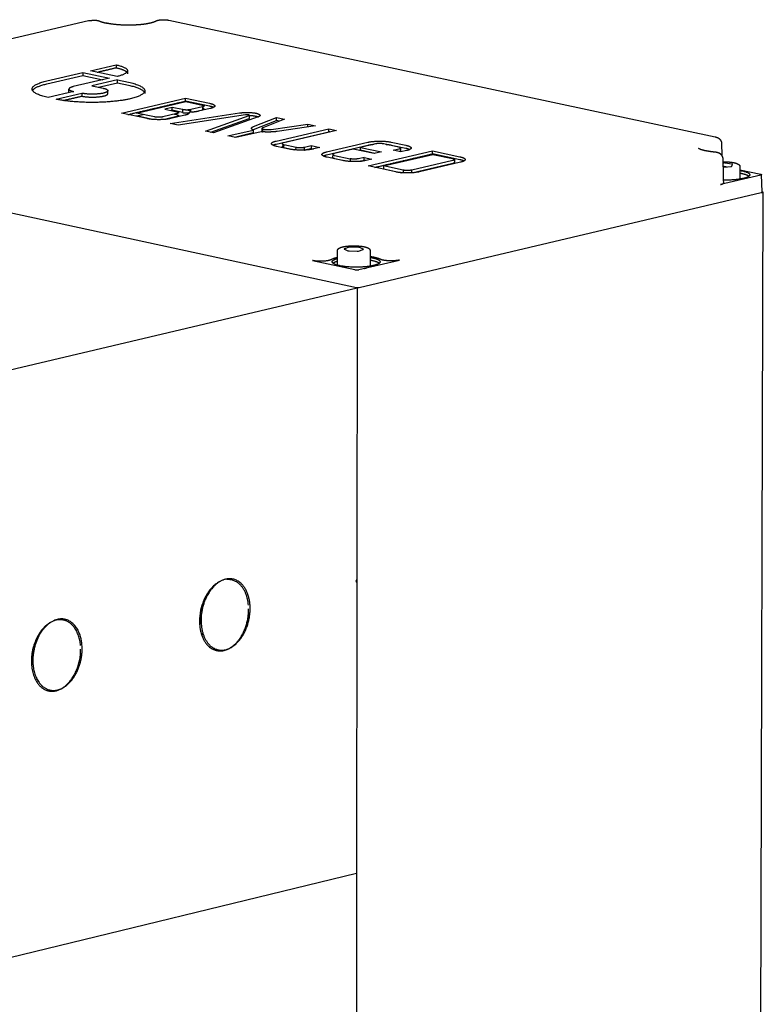
# Model space of a CAD drawing. Units: millimetres. Extents: x -13316 to 24194, y -95046 to -75753.
# Drawn here: x -4890 to -4743, y -81950 to -81754 of the extents above; entities that cross this region are included whole.
import ezdxf

# ---------------------------------------------------------------- set-up
doc = ezdxf.new("R2010")
doc.units = ezdxf.units.MM
doc.layers.add('1', color=18, linetype='Continuous')

msp = doc.modelspace()

# ---------------------------------------------------------------- linework, layer by layer
at = {"layer": '1', "color": 0, "lineweight": -3}
for p, q in [((-4940.09, -81769.27), (-4876.5, -81754.55)), ((-4860.61, -81754.46), (-4752.3, -81777.59)), ((-4884.81, -81766.52), (-4877.63, -81764.85)), ((-4877.63, -81764.85), (-4877.63, -81765.42)), ((-4877.63, -81764.85), (-4872.37, -81765.97)), ((-4876.1, -81764.49), (-4871.05, -81763.32)), ((-4870.84, -81765.62), (-4876.1, -81764.49)), ((-4871.05, -81763.32), (-4871.05, -81763.89)), ((-4884.81, -81767.09), (-4877.63, -81765.42)), ((-4872.37, -81765.97), (-4879.54, -81767.64)), ((-4877.63, -81765.42), (-4873.66, -81766.27)), ((-4870.77, -81766.31), (-4875.83, -81767.49)), ((-4874.53, -81767.77), (-4870.77, -81766.89)), ((-4870.77, -81766.31), (-4868.57, -81766.78)), ((-4870.77, -81766.89), (-4870.77, -81766.31)), ((-4870.77, -81766.89), (-4868.56, -81767.36)), ((-4879.46, -81768.61), (-4884.52, -81769.79)), ((-4882.92, -81770.13), (-4877.86, -81768.95)), ((-4880.4, -81768.7), (-4880.4, -81768.12)), ((-4877.86, -81768.95), (-4877.86, -81769.53)), ((-4875.83, -81767.49), (-4873.62, -81767.96)), ((-4872.68, -81769.03), (-4872.68, -81768.45)), ((-4870, -81772.9), (-4857.27, -81769.93)), ((-4867, -81772.88), (-4857.21, -81770.6)), ((-4857.27, -81769.93), (-4852.51, -81770.95)), ((-4857.27, -81770.51), (-4857.27, -81769.93)), ((-4852.51, -81771.53), (-4857.27, -81770.51)), ((-4857.21, -81770.6), (-4853.97, -81771.29)), ((-4864.89, -81773.99), (-4870, -81772.9)), ((-4863.42, -81773.65), (-4867, -81772.88)), ((-4858.98, -81772.99), (-4861.76, -81773.64)), ((-4859.95, -81771.76), (-4861.42, -81772.11)), ((-4861.42, -81772.11), (-4859.02, -81772.62)), ((-4860.33, -81774.97), (-4846.57, -81772.86)), ((-4859.95, -81772.34), (-4860.12, -81772.38)), ((-4857.89, -81772.2), (-4859.95, -81771.76)), ((-4859.95, -81772.34), (-4859.95, -81771.76)), ((-4857.89, -81772.78), (-4859.95, -81772.34)), ((-4857.89, -81772.2), (-4857.89, -81772.78)), ((-4853.94, -81771.66), (-4856.22, -81772.2)), ((-4855.92, -81772.71), (-4853.94, -81772.24)), ((-4852.41, -81771.99), (-4854.69, -81772.52)), ((-4867, -81773.46), (-4865.7, -81773.16)), ((-4863.81, -81774.15), (-4867, -81773.46)), ((-4858.98, -81773.57), (-4861.46, -81774.15)), ((-4857.45, -81773.32), (-4860.22, -81773.97)), ((-4859.46, -81773.11), (-4859.02, -81773.2)), ((-4845.37, -81773.25), (-4858.76, -81775.31)), ((-4853.31, -81776.48), (-4844.7, -81773.39)), ((-4852.29, -81776.69), (-4844.7, -81773.97)), ((-4842.9, -81773.64), (-4851.74, -81776.81)), ((-4844.63, -81773.92), (-4844.63, -81773.34)), ((-4843.78, -81775.54), (-4839.26, -81773.78)), ((-4843.78, -81776.12), (-4839.26, -81774.36)), ((-4837.68, -81774.12), (-4841.94, -81775.78)), ((-4839.26, -81773.78), (-4837.68, -81774.12)), ((-4839.26, -81774.36), (-4839.26, -81773.78)), ((-4838.64, -81774.49), (-4839.26, -81774.36)), ((-4858.76, -81775.31), (-4860.33, -81774.97)), ((-4851.74, -81776.81), (-4853.31, -81776.48)), ((-4848.87, -81777.43), (-4843.85, -81776.25)), ((-4843.85, -81776.83), (-4847.57, -81777.7)), ((-4842.31, -81776.58), (-4847.33, -81777.76)), ((-4843.85, -81776.25), (-4843.85, -81776.83)), ((-4840.29, -81776.13), (-4833.07, -81775.11)), ((-4839.34, -81778.44), (-4828.9, -81776)), ((-4839.34, -81779.02), (-4828.9, -81776.58)), ((-4831.49, -81775.44), (-4839.14, -81776.53)), ((-4827.36, -81776.33), (-4837.81, -81778.77)), ((-4833.07, -81775.11), (-4831.49, -81775.44)), ((-4833.07, -81775.67), (-4833.07, -81775.11)), ((-4828.9, -81776), (-4827.36, -81776.33)), ((-4828.9, -81776.58), (-4828.9, -81776)), ((-4828.66, -81776.63), (-4828.9, -81776.58)), ((-4847.33, -81777.76), (-4848.87, -81777.43)), ((-4829.33, -81780.59), (-4821.17, -81778.68)), ((-4816.49, -81778.65), (-4813.59, -81779.27)), ((-4949.26, -81780.29), (-4823.37, -81807.5)), ((-4836.75, -81780.02), (-4839.24, -81779.49)), ((-4837.77, -81779.34), (-4837.81, -81779.35)), ((-4837.77, -81779.15), (-4835.38, -81779.66)), ((-4837.77, -81779.73), (-4837.77, -81779.15)), ((-4837.77, -81779.73), (-4835.64, -81780.18)), ((-4835.39, -81780.2), (-4835.38, -81779.66)), ((-4833.71, -81779.65), (-4832.41, -81779.34)), ((-4832.41, -81779.34), (-4830.69, -81779.71)), ((-4832.41, -81779.34), (-4832.41, -81779.92)), ((-4832.41, -81779.92), (-4831.99, -81780.01)), ((-4830.69, -81779.71), (-4831.93, -81780)), ((-4829.33, -81781.17), (-4821.17, -81779.26)), ((-4824.03, -81780.04), (-4827.79, -81780.92)), ((-4819.91, -81780.92), (-4824.03, -81780.04)), ((-4819.63, -81779), (-4822.57, -81779.69)), ((-4822.57, -81779.69), (-4818.45, -81780.57)), ((-4822.57, -81780.27), (-4822.57, -81779.69)), ((-4819.74, -81780.88), (-4822.57, -81780.27)), ((-4821.07, -81783.38), (-4808.35, -81780.39)), ((-4818.45, -81780.57), (-4819.91, -81780.92)), ((-4815.05, -81779.62), (-4817.96, -81779)), ((-4816.49, -81779.23), (-4813.59, -81779.85)), ((-4816.15, -81780.26), (-4815.01, -81779.99)), ((-4814.62, -81780.59), (-4816.15, -81780.26)), ((-4814.69, -81779.81), (-4814.69, -81780.39)), ((-4813.47, -81780.32), (-4814.62, -81780.59)), ((-4808.35, -81780.39), (-4802.87, -81781.57)), ((-4808.35, -81780.98), (-4808.35, -81780.39)), ((-4751.01, -81778.92), (-4750.98, -81781.25)), ((-4826.14, -81782.3), (-4829.22, -81781.64)), ((-4828.11, -81781.1), (-4828.12, -81781.68)), ((-4827.75, -81781.29), (-4824.67, -81781.95)), ((-4827.75, -81781.87), (-4825.05, -81782.45)), ((-4824.67, -81781.95), (-4824.67, -81782.48)), ((-4821.86, -81781.67), (-4823, -81781.94)), ((-4821.86, -81781.67), (-4820.32, -81782)), ((-4821.86, -81782.26), (-4821.86, -81781.67)), ((-4821.62, -81782.31), (-4821.86, -81782.26)), ((-4820.32, -81782), (-4821.46, -81782.27)), ((-4818.06, -81783.37), (-4808.27, -81781.07)), ((-4804.29, -81782.29), (-4812.45, -81784.2)), ((-4802.75, -81782.62), (-4810.91, -81784.53)), ((-4802.87, -81782.15), (-4808.35, -81780.98)), ((-4808.27, -81781.07), (-4804.34, -81781.91)), ((-4803.97, -81782.1), (-4803.97, -81782.68)), ((-4815.59, -81784.56), (-4821.07, -81783.38)), ((-4818.06, -81783.37), (-4818.06, -81783.95)), ((-4814.12, -81784.21), (-4818.06, -81783.37)), ((-4818.06, -81783.95), (-4814.5, -81784.71)), ((-4804.3, -81782.87), (-4812.17, -81784.72)), ((-4750.61, -81782.79), (-4750.68, -81782.79)), ((-4750.56, -81783.62), (-4749.13, -81783.46)), ((-4748.99, -81782.99), (-4750.32, -81782.79)), ((-4748.97, -81783.41), (-4748.86, -81783.05)), ((-4747.39, -81783.54), (-4747.39, -81785.99)), ((-4747.39, -81784.11), (-4743.26, -81784.99)), ((-4743.24, -81785.18), (-4751.23, -81787.06)), ((-4742.98, -81788.58), (-4743.08, -81785.09)), ((-4822.88, -81807.46), (-4743.14, -81788.67)), ((-4827.15, -81803.05), (-4827.14, -81800.16)), ((-4825.78, -81799.87), (-4825.11, -81800.19)), ((-4824.84, -81799.5), (-4825.76, -81799.8)), ((-4824.87, -81800.23), (-4823.27, -81800.26)), ((-4822.98, -81799.51), (-4824.57, -81799.48)), ((-4823.01, -81800.24), (-4822.09, -81799.94)), ((-4822.06, -81799.88), (-4822.74, -81799.55)), ((-4820.7, -81800.16), (-4820.7, -81803.14)), ((-4832.14, -81802.13), (-4823.73, -81803.94)), ((-4822.9, -81803.94), (-4814.84, -81802.04)), ((-4823.29, -81807.64), (-4823.32, -81865.36)), ((-4823.31, -81807.55), (-4823.29, -81807.56)), ((-4823.29, -81807.56), (-4823.29, -81807.64)), ((-4823.32, -81866.1), (-4823.36, -81923.63)), ((-4823.32, -81865.36), (-4823.32, -81866.1)), ((-4853.7, -81869.88), (-4852.98, -81868.55)), ((-4854.18, -81874.23), (-4854.3, -81872.72)), ((-4887.04, -81877.88), (-4886.35, -81876.58)), ((-4887.53, -81882.15), (-4887.64, -81880.66)), ((-4823.42, -81923.73), (-5533.7, -82096.41))]:
    msp.add_line(p, q, dxfattribs=at)
at = {"layer": '1', "color": 0}
for p, q in [((-4759.42, -87616.8), (-4742.74, -81788.57)), ((-4742.74, -81788.57), (-4742.98, -81788.52)), ((-5535.89, -81975.7), (-4823.29, -81807.56)), ((-4823.29, -81807.56), (-4822.88, -81807.46))]:
    msp.add_line(p, q, dxfattribs=at)
at = {"layer": '1', "color": 0, "lineweight": -3}
for points, weights, degree in [([(-4876.5, -81754.55), (-4876.37, -81754.52), (-4876.24, -81754.55)], [12873.4339777, 12717.6897053, 12873.2209799], 2), ([(-4874.36, -81754.62), (-4873.86, -81754.85), (-4873.02, -81755.03)], [12872.980757, 12660.727465, 12871.5131106], 2), ([(-4873.02, -81755.03), (-4872.9, -81755), (-4872.78, -81755.03)], [12871.5131106, 12726.6733679, 12871.7262056], 2), ([(-4874.8, -81764.77), (-4872.93, -81764.33), (-4871.05, -81763.89)], [12839.4100236, 12840.948338, 12842.4866524], 2), ([(-4871.05, -81763.32), (-4868.81, -81763.79), (-4868.81, -81764.49)], [12842.2808938, 11812.1315126, 12838.1522417], 2), ([(-4871.05, -81763.89), (-4869.34, -81764.26), (-4868.92, -81764.78)], [12842.4866524, 12043.4314884, 12481.4775034], 2), ([(-4868.81, -81764.49), (-4868.81, -81765.14), (-4870.84, -81765.62)], [12838.1522417, 11908.4107973, 12834.1843355], 2), ([(-4868.81, -81764.49), (-4868.81, -81764.78), (-4868.81, -81765.07)], [12731.2200841, 12731.3221065, 12731.4241289], 2), ([(-4887.7, -81768.12), (-4887.7, -81767.19), (-4884.81, -81766.52)], [12825.377442, 11898.751967, 12831.0194902], 2), ([(-4887.62, -81768.41), (-4887.19, -81767.65), (-4884.81, -81767.09)], [12568.9835824, 12053.8370946, 12831.2252488], 2), ([(-4868.57, -81766.78), (-4865.38, -81767.47), (-4865.38, -81768.45)], [12830.0755143, 11800.7154663, 12824.2157894], 2), ([(-4884.52, -81769.79), (-4887.7, -81769.11), (-4887.7, -81768.12)], [12819.5277605, 11798.1489481, 12825.377442], 2), ([(-4879.54, -81767.64), (-4880.4, -81767.84), (-4880.4, -81768.12)], [12827.0605559, 11899.7640557, 12825.3947794], 2), ([(-4880.4, -81768.12), (-4880.4, -81768.41), (-4879.46, -81768.61)], [12825.3947794, 11801.2941463, 12823.665225], 2), ([(-4880.35, -81768.82), (-4880.4, -81768.76), (-4880.4, -81768.7)], [12470.0080398, 12596.6745191, 12825.600538], 2), ([(-4873.53, -81768.93), (-4875.65, -81769.42), (-4877.86, -81768.95)], [12822.5436762, 9068.29527427, 12822.4679184], 2), ([(-4873.62, -81767.96), (-4872.68, -81768.16), (-4872.68, -81768.45)], [12825.9380499, 11800.1734382, 12824.2082622], 2), ([(-4872.68, -81768.45), (-4872.68, -81768.73), (-4873.53, -81768.93)], [12824.2082622, 11896.1551252, 12822.5436762], 2), ([(-4873.53, -81769.51), (-4872.68, -81769.31), (-4872.68, -81769.03)], [12822.7494348, 11896.3460076, 12824.4140208], 2), ([(-4868.56, -81767.36), (-4865.92, -81767.93), (-4865.46, -81768.74)], [12830.281273, 11963.661123, 12552.0826396], 2), ([(-4865.38, -81768.45), (-4865.38, -81769.38), (-4868.27, -81770.06)], [12824.2157894, 11895.2025972, 12818.5858024], 2), ([(-4865.38, -81768.45), (-4865.38, -81768.74), (-4865.38, -81769.03)], [10947.3277241, 10947.4155465, 10947.5033689], 2), ([(-4868.27, -81770.06), (-4875.45, -81771.73), (-4882.92, -81770.13)], [12818.5858024, 9061.71350726, 12818.3304539], 2), ([(-4881.52, -81770.38), (-4879.69, -81769.96), (-4877.86, -81769.53)], [12819.6840306, 12821.1788538, 12822.673677], 2), ([(-4877.86, -81769.53), (-4875.65, -81770), (-4873.53, -81769.51)], [12822.673677, 9068.44080942, 12822.7494348], 2), ([(-4868.71, -81773.18), (-4862.99, -81771.84), (-4857.27, -81770.51)], [12809.8885703, 12814.5645058, 12819.2404413], 2), ([(-4852.51, -81770.95), (-4851.49, -81771.17), (-4851.49, -81771.48)], [12815.4587269, 11785.4451543, 12813.5911574], 2), ([(-4859.02, -81772.62), (-4858.17, -81772.8), (-4858.98, -81772.99)], [12809.5977045, 9057.3018645, 12808.291808], 2), ([(-4856.22, -81772.2), (-4857.04, -81772.39), (-4857.89, -81772.2)], [12811.0830987, 9058.33184737, 12811.0543293], 2), ([(-4857.89, -81772.78), (-4857.28, -81772.91), (-4856.53, -81772.83)], [12811.2600879, 9884.06540225, 11523.349592], 2), ([(-4856.55, -81772.74), (-4856.41, -81773.08), (-4857.45, -81773.32)], [12809.169091, 11653.1911983, 12807.1423936], 2), ([(-4856.22, -81772.45), (-4856.62, -81772.36), (-4857.03, -81772.28)], [12873.1330949, 12873.4370369, 12873.7409789], 2), ([(-4854.69, -81772.52), (-4855.45, -81772.7), (-4856.55, -81772.74)], [12809.9336844, 12146.7940391, 12809.169091], 2), ([(-4856.22, -81772.73), (-4856.22, -81772.46), (-4856.22, -81772.2)], [12811.2715332, 12811.1773159, 12811.0830987], 2), ([(-4853.97, -81771.29), (-4853.12, -81771.47), (-4853.94, -81771.66)], [12814.2575276, 9060.59685247, 12812.9516311], 2), ([(-4853.94, -81771.66), (-4853.94, -81771.95), (-4853.94, -81772.24)], [12812.9516311, 12813.0545104, 12813.1573897], 2), ([(-4853.94, -81772.24), (-4853.16, -81772.06), (-4853.94, -81771.88)], [12813.1573897, 9175.32987607, 12592.2080002], 2), ([(-4851.75, -81771.77), (-4852.02, -81771.63), (-4852.51, -81771.53)], [12300.1827196, 12300.7379766, 12815.6644856], 2), ([(-4851.49, -81771.48), (-4851.49, -81771.78), (-4852.41, -81771.99)], [12813.5911574, 11889.6480215, 12811.8022167], 2), ([(-4860.22, -81773.97), (-4862.51, -81774.5), (-4864.89, -81773.99)], [12804.8734615, 9053.09160249, 12804.792907], 2), ([(-4861.76, -81773.64), (-4862.57, -81773.83), (-4863.42, -81773.65)], [12806.0228759, 9054.75374136, 12805.9941064], 2), ([(-4859.02, -81773.2), (-4858.17, -81773.38), (-4858.98, -81773.57)], [12809.8034631, 9057.44735943, 12808.4975666], 2), ([(-4844.7, -81773.39), (-4844.63, -81773.37), (-4844.63, -81773.34)], [12806.8977658, 12311.8932214, 12807.0933571], 2), ([(-4844.7, -81773.97), (-4844.63, -81773.95), (-4844.63, -81773.92)], [12807.1035245, 12312.0910295, 12807.2991157], 2), ([(-4842.51, -81773.34), (-4842.51, -81773.5), (-4842.9, -81773.64)], [12807.0927904, 12311.8579439, 12806.0174699], 2), ([(-4844.22, -81775.91), (-4844.22, -81775.71), (-4843.78, -81775.54)], [12798.0823274, 12364.8907317, 12799.3726892], 2), ([(-4843.85, -81776.25), (-4844.22, -81776.09), (-4844.22, -81775.91)], [12796.8873716, 12430.3987075, 12798.0823274], 2), ([(-4843.96, -81776.2), (-4843.88, -81776.16), (-4843.78, -81776.12)], [12645.911002, 12699.9201361, 12799.5784478], 2), ([(-4839.14, -81776.53), (-4840.67, -81776.75), (-4842.31, -81776.58)], [12795.89996, 11221.3668877, 12795.7379572], 2), ([(-4841.94, -81775.78), (-4842.1, -81775.84), (-4842.1, -81775.91)], [12798.5429867, 12364.374958, 12798.0822431], 2), ([(-4842.1, -81776.49), (-4842.1, -81776.2), (-4842.1, -81775.91)], [10925.3787352, 10925.2909113, 10925.2030874], 2), ([(-4841.94, -81776.36), (-4842.1, -81776.42), (-4842.1, -81776.49)], [12798.7487453, 12364.5737369, 12798.2880018], 2), ([(-4842.1, -81776.49), (-4842.1, -81776.55), (-4841.97, -81776.61)], [12798.2880018, 11999.1027211, 11915.3805661], 2), ([(-4840.26, -81778.95), (-4840.26, -81778.66), (-4839.34, -81778.44)], [12787.4477772, 11871.0619179, 12789.2346951], 2), ([(-4837.81, -81778.77), (-4838.62, -81778.96), (-4837.77, -81779.15)], [12788.0852808, 9053.26696978, 12786.7793842], 2), ([(-4821.17, -81778.68), (-4818.89, -81778.14), (-4816.49, -81778.65)], [12788.4208675, 9051.4941753, 12788.501422], 2), ([(-4839.24, -81779.49), (-4840.26, -81779.27), (-4840.26, -81778.95)], [12785.5781849, 11759.5248015, 12787.4477772], 2), ([(-4839.99, -81779.24), (-4839.76, -81779.12), (-4839.34, -81779.02)], [12331.3629558, 12355.8322435, 12789.4404537], 2), ([(-4837.81, -81779.35), (-4838.62, -81779.54), (-4837.77, -81779.73)], [12788.2910394, 9053.41279491, 12786.9851428], 2), ([(-4837.81, -81779.14), (-4837.81, -81779.24), (-4837.81, -81779.35)], [12788.2148082, 12788.2529238, 12788.2910394], 2), ([(-4831.93, -81780), (-4834.28, -81780.55), (-4836.75, -81780.02)], [12783.798746, 9045.5433996, 12783.7157904], 2), ([(-4835.38, -81779.66), (-4834.53, -81779.84), (-4833.71, -81779.65)], [12784.9976671, 9051.10257826, 12785.0264365], 2), ([(-4833.71, -81780.22), (-4833.71, -81779.93), (-4833.71, -81779.65)], [12785.2291325, 12785.1277845, 12785.0264365], 2), ([(-4833.67, -81780.22), (-4833.04, -81780.07), (-4832.41, -81779.92)], [12785.2699837, 12785.7849558, 12786.2999279], 2), ([(-4830.24, -81781.1), (-4830.24, -81780.8), (-4829.33, -81780.59)], [12779.9623661, 11865.7154761, 12781.7475377], 2), ([(-4821.17, -81779.26), (-4820.64, -81779.13), (-4819.92, -81779.07)], [12788.6266261, 11671.9617955, 11222.6548319], 2), ([(-4817.96, -81779), (-4818.82, -81778.81), (-4819.63, -81779)], [12787.3002226, 9053.63472736, 12787.2714532], 2), ([(-4817.58, -81779.08), (-4816.97, -81779.13), (-4816.49, -81779.23)], [11355.5613275, 11822.141846, 12788.7071806], 2), ([(-4814.69, -81779.81), (-4814.69, -81779.7), (-4815.05, -81779.62)], [12784.45979, 11754.888284, 12785.1291066], 2), ([(-4815.01, -81779.99), (-4814.69, -81779.92), (-4814.69, -81779.81)], [12783.8232101, 11872.0713734, 12784.45979], 2), ([(-4814.69, -81780.39), (-4814.69, -81780.47), (-4814.88, -81780.53)], [12784.6655487, 12101.4186848, 12441.1043958], 2), ([(-4813.59, -81779.27), (-4812.56, -81779.49), (-4812.56, -81779.81)], [12786.330306, 11754.1207647, 12784.4558852], 2), ([(-4813.59, -81779.85), (-4813.09, -81779.96), (-4812.83, -81780.1)], [12786.5360646, 12267.5344869, 12269.9652954], 2), ([(-4812.56, -81779.81), (-4812.56, -81780.11), (-4813.47, -81780.32)], [12784.4558852, 11870.7915157, 12782.6737958], 2), ([(-4752.47, -81780.62), (-4753.15, -81780.55), (-4753.77, -81780.46), (-4754.28, -81780.35)], [12781.7726033, 12782.0091259, 12782.346927, 12782.771491], 3), ([(-4829.22, -81781.64), (-4830.24, -81781.42), (-4830.24, -81781.1)], [12778.0910275, 11750.9462987, 12779.9623661], 2), ([(-4829.98, -81781.39), (-4829.74, -81781.27), (-4829.33, -81781.17)], [12324.9328296, 12349.2635007, 12781.9532964], 2), ([(-4827.79, -81780.92), (-4828.11, -81780.99), (-4828.11, -81781.1)], [12780.5981234, 11866.4349391, 12779.9607071], 2), ([(-4828.11, -81781.1), (-4828.11, -81781.21), (-4827.75, -81781.29)], [12779.9607071, 11752.2958057, 12779.2922269], 2), ([(-4828.12, -81781.68), (-4828.12, -81781.79), (-4827.75, -81781.87)], [12780.1664657, 11752.485022, 12779.4979855], 2), ([(-4821.46, -81782.27), (-4823.75, -81782.81), (-4826.14, -81782.3)], [12775.8727532, 9039.97361839, 12775.7921988], 2), ([(-4823, -81781.94), (-4823.82, -81782.13), (-4824.67, -81781.95)], [12777.0221676, 9045.43566561, 12776.9933982], 2), ([(-4822.71, -81782.46), (-4822.28, -81782.36), (-4821.86, -81782.26)], [12777.4640194, 12777.8131059, 12778.1621924], 2), ([(-4819.78, -81783.66), (-4814.06, -81782.32), (-4808.35, -81780.98)], [12773.2730901, 12777.9489766, 12782.624863], 2), ([(-4804.34, -81781.91), (-4803.97, -81781.99), (-4803.97, -81782.1)], [12777.1310984, 11742.6019031, 12776.4611529], 2), ([(-4803.97, -81782.68), (-4803.97, -81782.79), (-4804.3, -81782.87)], [12776.6669116, 11863.6092263, 12776.0309605], 2), ([(-4803.97, -81782.1), (-4803.97, -81782.21), (-4804.29, -81782.29)], [12776.4611529, 11863.4181662, 12775.8252019], 2), ([(-4802.87, -81781.57), (-4801.84, -81781.79), (-4801.84, -81782.1)], [12778.3322978, 11742.8917153, 12776.4560797], 2), ([(-4802.1, -81782.4), (-4802.37, -81782.25), (-4802.87, -81782.15)], [12260.3605119, 12257.0762009, 12778.5380564], 2), ([(-4801.84, -81782.1), (-4801.84, -81782.4), (-4802.75, -81782.62)], [12776.4560797, 11863.1364035, 12774.6757875], 2), ([(-4750.59, -81786.7), (-4750.63, -81785.14), (-4750.66, -81783.57), (-4750.7, -81782.01)], [12782.7402086, 12782.2003339, 12781.6612014, 12781.1228055], 3), ([(-4810.91, -81784.53), (-4813.19, -81785.07), (-4815.59, -81784.56)], [12768.0024577, 9027.01986156, 12767.9219033], 2), ([(-4812.45, -81784.2), (-4813.27, -81784.39), (-4814.12, -81784.21)], [12769.1518721, 9028.68200838, 12769.1231026], 2), ([(-4814.12, -81784.21), (-4814.12, -81784.47), (-4814.12, -81784.74)], [12769.1231026, 12769.2165459, 12769.3099892], 2), ([(-4812.45, -81784.74), (-4812.45, -81784.47), (-4812.45, -81784.2)], [12769.341137, 12769.2465045, 12769.1518721], 2), ([(-4750.67, -81783.41), (-4750.33, -81783.48), (-4749.99, -81783.55)], [12794.2059338, 12793.9545384, 12793.703143], 2), ([(-4750.66, -81783.62), (-4750.61, -81783.62), (-4750.56, -81783.62)], [11994.5038303, 12165.7137733, 12785.6834686], 2), ([(-4750.32, -81782.79), (-4750.46, -81782.77), (-4750.61, -81782.79)], [12788.5651351, 11075.2860492, 12788.5811689], 2), ([(-4749.13, -81783.46), (-4748.98, -81783.44), (-4748.97, -81783.41)], [12786.2294673, 11073.2494159, 12786.4182856], 2), ([(-4748.86, -81783.05), (-4748.85, -81783.01), (-4748.99, -81782.99)], [12787.6622836, 11074.5540355, 12787.8671357], 2), ([(-4747.38, -81783.5), (-4747.38, -81783.52), (-4747.39, -81783.54)], [12468.5057795, 12620.3561207, 12787.058826], 2), ([(-4746.7, -81785.86), (-4748.29, -81786.23), (-4750.6, -81786.18)], [12785.6792119, 11107.9266998, 11983.2570706], 2), ([(-4743.26, -81784.99), (-4743.15, -81785.02), (-4743.08, -81785.05), (-4743.08, -81785.09)], [12788.6814154, 12139.9865921, 12139.8801566, 12788.362109], 3), ([(-4743.08, -81785.09), (-4743.08, -81785.12), (-4743.13, -81785.15), (-4743.24, -81785.18)], [12736.5319887, 12140.1281216, 12157.2965369, 12788.0372346], 3), ([(-4743.08, -81785.09), (-4743.08, -81785.09), (-4743.08, -81785.09), (-4743.08, -81785.09)], [12788.362109, 12770.5990991, 12753.3223923, 12736.5319887], 3), ([(-4743.14, -81788.67), (-4742.94, -81788.62), (-4742.74, -81788.57)], [12789.2566781, 12789.4210835, 12789.5854888], 2), ([(-4743.14, -81788.67), (-4743.03, -81788.64), (-4742.98, -81788.61), (-4742.98, -81788.58)], [12789.2566781, 12158.4558263, 12141.2857639, 12737.7464909], 3), ([(-4825.76, -81799.8), (-4825.86, -81799.83), (-4825.78, -81799.87)], [12727.2895027, 11022.0629255, 12727.0625863], 2), ([(-4825.11, -81800.19), (-4825.04, -81800.23), (-4824.87, -81800.23)], [12725.9305997, 11020.8757759, 12725.7992926], 2), ([(-4824.57, -81799.48), (-4824.74, -81799.47), (-4824.84, -81799.5)], [12728.4042932, 11023.1317726, 12728.3086839], 2), ([(-4823.27, -81800.26), (-4823.11, -81800.27), (-4823.01, -81800.24)], [12725.6864872, 11020.7574734, 12725.7820964], 2), ([(-4822.74, -81799.55), (-4822.81, -81799.51), (-4822.98, -81799.51)], [12728.1601806, 11023.0134701, 12728.2914878], 2), ([(-4822.09, -81799.94), (-4821.99, -81799.91), (-4822.06, -81799.88)], [12726.8012776, 11021.8263205, 12727.028194], 2), ([(-4828.35, -81801.94), (-4829.03, -81802.33), (-4830.82, -81802.41), (-4832.14, -81802.13)], [12729.8773648, 8988.82259182, 8988.60982093, 12729.2388303], 3), ([(-4827.14, -81801.53), (-4827.94, -81801.71), (-4828.35, -81801.94)], [12002.4418324, 12094.9823943, 12729.8773648], 2), ([(-4828.2, -81802.38), (-4828.2, -81802), (-4827.14, -81801.71)], [12728.3572505, 11916.0793192, 12549.1234442], 2), ([(-4819.81, -81801.53), (-4820.22, -81801.44), (-4820.7, -81801.37)], [12731.3130294, 12400.6422327, 12216.958747], 2), ([(-4820.7, -81801.51), (-4818.71, -81801.83), (-4818.71, -81802.39)], [12017.6371973, 10993.4370005, 12728.3460532], 2), ([(-4818.89, -81802.68), (-4819.35, -81802.31), (-4820.7, -81802.1)], [11937.0919869, 11300.0801889, 12018.1353825], 2), ([(-4818.66, -81801.89), (-4819.08, -81801.68), (-4819.81, -81801.53)], [12730.0478928, 12501.3269134, 12731.3130294], 2), ([(-4827.14, -81802.29), (-4827.75, -81802.46), (-4828.02, -81802.67)], [12549.0969781, 12175.3574258, 12305.7995711], 2), ([(-4823.73, -81803.94), (-4823.62, -81803.97), (-4823.47, -81803.98), (-4823.31, -81803.98)], [12722.9681387, 12077.6061511, 12077.5639138, 12722.8414269], 3), ([(-4823.31, -81803.98), (-4823.16, -81803.98), (-4823.01, -81803.97), (-4822.9, -81803.94)], [12722.8414269, 12077.5687629, 12077.6154804, 12722.9815792], 3), ([(-4821.84, -81803.69), (-4821.58, -81803.64), (-4821.38, -81803.58)], [11612.9581849, 11308.7200961, 11127.9786515], 2), ([(-4818.71, -81802.39), (-4818.71, -81802.81), (-4820.03, -81803.12)], [12728.3460532, 11812.8315964, 12725.7980419], 2), ([(-4823.39, -81807.5), (-4823.36, -81807.5), (-4823.32, -81807.5), (-4823.29, -81807.5)], [12401.0248848, 12479.7846862, 12587.4403834, 12723.9919765], 3), ([(-4823.37, -81807.5), (-4823.29, -81807.52), (-4823.29, -81807.64)], [12723.8543463, 8997.07908596, 12723.8324168], 2), ([(-4823.29, -81807.5), (-4823.13, -81807.5), (-4822.99, -81807.49), (-4822.88, -81807.46)], [12723.9919765, 12078.6609591, 12078.7076766, 12724.1321288], 3), ([(-4850.43, -81865.78), (-4854.04, -81867.49), (-4854.47, -81872.82)], [11584.5743483, 9696.54701872, 12718.9381573], 2), ([(-4848.78, -81865.25), (-4851.3, -81865.43), (-4852.98, -81868.55)], [12721.3628107, 11281.0573003, 12718.7661027], 2), ([(-4844.81, -81870.5), (-4845.26, -81865.14), (-4849.07, -81865.41)], [12726.7774209, 9987.35532881, 12721.1543933], 2), ([(-4823.32, -81865.36), (-4823.32, -81865.47), (-4823.39, -81865.5)], [12744.2369946, 10770.8791106, 12744.3468355], 2), ([(-4823.39, -81865.92), (-4823.32, -81865.98), (-4823.32, -81866.1)], [12744.4955592, 10771.0330862, 12744.4972609], 2), ([(-4852.98, -81868.55), (-4854.42, -81871.21), (-4854.18, -81874.23)], [12718.7661027, 11628.1024693, 12719.695652], 2), ([(-4854.3, -81872.72), (-4854.42, -81871.21), (-4853.7, -81869.88)], [12723.4183139, 11632.0886871, 12722.9535392], 2), ([(-4880.74, -81873.42), (-4884.01, -81872.18), (-4886.35, -81876.58)], [12695.6804033, 10260.5519624, 12691.7893116], 2), ([(-4878.11, -81878.48), (-4878.44, -81874.55), (-4881.03, -81873.57)], [12699.8067309, 11000.3205876, 12695.4719859], 2), ([(-4854.51, -81873.56), (-4854.56, -81879.86), (-4850.2, -81879.55)], [12719.1714094, 9453.17170092, 12725.1409759], 2), ([(-4854.18, -81874.23), (-4853.77, -81879.68), (-4849.91, -81879.4)], [12719.695652, 9943.4656401, 12725.3493933], 2), ([(-4854.2, -81876.02), (-4853.98, -81876.15), (-4853.76, -81876.32)], [11622.6218711, 11787.6262743, 11990.5277072], 2), ([(-4887.64, -81880.66), (-4887.74, -81879.18), (-4887.04, -81877.88)], [12696.4324156, 11654.9391577, 12695.9797987], 2), ([(-4886.35, -81876.58), (-4887.74, -81879.18), (-4887.53, -81882.15)], [12691.7893116, 11650.9451092, 12692.6945453], 2), ([(-4851.82, -81878.93), (-4851.74, -81879.12), (-4851.67, -81879.31)], [11251.0797469, 11180.9134653, 11124.8618537], 2), ([(-4887.85, -81881.55), (-4887.88, -81886.22), (-4884.89, -81887.35)], [12692.2007195, 10562.6139777, 12696.8820033], 2), ([(-4887.53, -81882.15), (-4887.25, -81886.19), (-4884.59, -81887.19)], [12692.6945453, 10929.0710494, 12697.0904207], 2), ([(-4823.36, -81923.63), (-4825.32, -85039.24), (-4826.97, -87657.7)], [12764.9018771, 13976.7091982, 15188.5165194], 2), ([(-4823.36, -81923.63), (-4823.36, -81923.71), (-4823.42, -81923.73)], [12764.9018387, 10376.3457055, 12764.9836028], 2)]:
    msp.add_rational_spline(points, weights, degree=degree, dxfattribs=at)
for points, weights, degree, knots in [([(-4876.24, -81754.55), (-4876.16, -81754.53), (-4876.08, -81754.52), (-4875.99, -81754.5), (-4875.78, -81754.48), (-4875.56, -81754.47), (-4875.45, -81754.47), (-4875.22, -81754.47), (-4875.01, -81754.48), (-4874.9, -81754.49), (-4874.7, -81754.52), (-4874.54, -81754.55), (-4874.47, -81754.57), (-4874.41, -81754.6), (-4874.36, -81754.62)], [12873.2209799, 12873.2837365, 12873.3389038, 12873.3857556, 12873.4626945, 12873.499252, 12873.5071053, 12873.5013944, 12873.4523988, 12873.4176744, 12873.3294909, 12873.2062789, 12873.1368538, 12873.0612754, 12872.980757], 5, [85.082515, 85.082515, 85.082515, 85.082515, 85.082515, 85.082515, 85.561273, 85.561273, 85.561273, 86.050423, 86.050423, 86.050423, 86.539472, 86.539472, 86.539472, 87.030156, 87.030156, 87.030156, 87.030156, 87.030156, 87.030156]), ([(-4872.78, -81755.03), (-4872.26, -81755.14), (-4871.62, -81755.23), (-4870.15, -81755.37), (-4869.32, -81755.4), (-4868.48, -81755.4), (-4867.65, -81755.39), (-4866.83, -81755.35), (-4865.39, -81755.21), (-4864.77, -81755.11), (-4864.27, -81754.99), (-4863.91, -81754.91), (-4863.61, -81754.81), (-4863.35, -81754.71), (-4863.3, -81754.68), (-4863.26, -81754.66)], [12871.7262056, 12871.2848137, 12870.9371564, 12870.4396008, 12870.3136615, 12870.327975, 12870.3422826, 12870.4965021, 12871.0444115, 12871.414339, 12871.87487, 12872.2060797, 12872.5883026, 12873.1471531, 12873.2943412, 12873.4452922], 3, [89.327006, 89.327006, 89.327006, 89.327006, 91.315485, 91.315485, 93.489014, 93.489014, 93.489014, 95.662479, 95.662479, 97.648371, 97.648371, 97.648371, 99.081336, 99.081336, 99.570464, 99.570464, 99.570464, 99.570464]), ([(-4863.26, -81754.66), (-4863.15, -81754.6), (-4863.03, -81754.55), (-4862.91, -81754.52), (-4862.81, -81754.49), (-4862.71, -81754.46), (-4862.6, -81754.44), (-4862.39, -81754.4), (-4862.18, -81754.38), (-4861.94, -81754.37), (-4861.72, -81754.36), (-4861.49, -81754.36), (-4861.26, -81754.38), (-4861.03, -81754.39), (-4860.82, -81754.42), (-4860.61, -81754.46)], [12873.4452807, 12873.4974936, 12873.5593705, 12873.6224121, 12873.6764928, 12873.7304145, 12873.7784162, 12873.8677125, 12873.9352838, 12873.9662142, 12873.9961915, 12873.9907271, 12873.9510688, 12873.909542, 12873.8321396, 12873.7363114], 3, [99.570464, 99.570464, 99.570464, 99.570464, 99.954925, 99.954925, 99.954925, 100.283185, 100.283185, 100.283185, 100.893256, 100.893256, 100.893256, 101.489925, 101.489925, 101.489925, 102.107398, 102.107398, 102.107398, 102.107398]), ([(-4846.57, -81772.86), (-4845.28, -81772.66), (-4843.89, -81772.82), (-4842.51, -81772.99), (-4842.51, -81773.34)], [12808.7681015, 10965.3276289, 12808.8913894, 10964.3490974, 12807.0927904], 2, [47.080984, 47.080984, 47.080984, 49.503398, 49.503398, 51.925812, 51.925812, 51.925812]), ([(-4844.63, -81773.34), (-4844.63, -81773.27), (-4844.88, -81773.24), (-4845.13, -81773.21), (-4845.37, -81773.25)], [12807.0933571, 10963.5664121, 12807.420335, 10963.7442786, 12807.3978787], 2, [16.0452647, 16.0452647, 16.0452647, 16.4856837, 16.4856837, 16.9261026, 16.9261026, 16.9261026]), ([(-4844.63, -81773.34), (-4844.24, -81773.36), (-4843.89, -81773.4), (-4843.23, -81773.48), (-4842.85, -81773.63)], [12062.7544333, 12289.4719667, 12809.097148, 11853.4096104, 11887.5380565], 2, [1.739646, 1.739646, 1.739646, 2.422414, 2.422414, 3.677486, 3.677486, 3.677486]), ([(-4842.1, -81775.91), (-4842.1, -81776.07), (-4841.49, -81776.14), (-4840.87, -81776.22), (-4840.29, -81776.13)], [12798.0822431, 11013.1070401, 12797.2724346, 11012.65413, 12797.3027263], 2, [12.131081, 12.131081, 12.131081, 13.214248, 13.214248, 14.297414, 14.297414, 14.297414]), ([(-4752.3, -81777.59), (-4752.19, -81777.61), (-4752.08, -81777.64), (-4751.98, -81777.68), (-4751.85, -81777.72), (-4751.72, -81777.78), (-4751.6, -81777.86), (-4751.53, -81777.9), (-4751.47, -81777.95), (-4751.41, -81778.01), (-4751.17, -81778.24), (-4751.01, -81778.57), (-4751.01, -81778.92)], [12792.4212427, 12792.3685716, 12792.3116201, 12792.2566388, 12792.1881337, 12792.1233598, 12792.0767423, 12792.0513984, 12792.0307756, 12792.0141967, 12791.9483205, 12791.9489331, 12791.9490798], 3, [231.013065, 231.013065, 231.013065, 231.013065, 231.351121, 231.351121, 231.351121, 231.770798, 231.770798, 231.770798, 231.99953, 231.99953, 231.99953, 232.913098, 232.913098, 232.913098, 232.913098]), ([(-4754.28, -81780.35), (-4754.71, -81780.26), (-4755.07, -81780.15), (-4755.35, -81780.04), (-4755.39, -81780.02), (-4755.46, -81779.98), (-4755.49, -81779.97), (-4755.55, -81779.94), (-4755.57, -81779.92), (-4755.57, -81779.92)], [12782.771491, 12783.1281093, 12783.550848, 12784.1147532, 12784.2146506, 12784.4193205, 12784.524363, 12784.7880209, 12784.9472253, 12785.1094616], 3, [30.624136, 30.624136, 30.624136, 30.624136, 32.236778, 32.236778, 32.574615, 32.574615, 32.916356, 32.916356, 33.418659, 33.418659, 33.418659, 33.418659]), ([(-4750.7, -81782.01), (-4750.71, -81781.69), (-4750.84, -81781.39), (-4751.05, -81781.16), (-4751.07, -81781.15), (-4751.08, -81781.13), (-4751.1, -81781.11), (-4751.21, -81781.01), (-4751.33, -81780.93), (-4751.57, -81780.81), (-4751.7, -81780.76), (-4751.83, -81780.73), (-4751.94, -81780.7), (-4752.04, -81780.68), (-4752.15, -81780.66), (-4752.25, -81780.64), (-4752.36, -81780.63), (-4752.47, -81780.62)], [12781.1240075, 12781.1251096, 12781.1257213, 12781.1749194, 12781.1787052, 12781.1828304, 12781.1873251, 12781.215867, 12781.2584558, 12781.3749746, 12781.4485199, 12781.5159094, 12781.5685286, 12781.6195387, 12781.6646072, 12781.7072486, 12781.7435252, 12781.7726128], 3, [26.361483, 26.361483, 26.361483, 26.361483, 27.197854, 27.197854, 27.197854, 27.261905, 27.261905, 27.261905, 27.66926, 27.66926, 28.084376, 28.084376, 28.084376, 28.405442, 28.405442, 28.405442, 28.709797, 28.709797, 28.709797, 28.709797]), ([(-4750.69, -81782.54), (-4750.59, -81782.54), (-4750.49, -81782.54), (-4750.39, -81782.54), (-4749.6, -81782.55), (-4748.87, -81782.64), (-4748.32, -81782.77), (-4748.24, -81782.79), (-4748.17, -81782.82), (-4748.04, -81782.86), (-4747.99, -81782.88), (-4747.93, -81782.9), (-4747.92, -81782.91), (-4747.77, -81782.97), (-4747.64, -81783.04), (-4747.54, -81783.13), (-4747.5, -81783.18), (-4747.46, -81783.23), (-4747.4, -81783.36), (-4747.38, -81783.42), (-4747.38, -81783.5)], [12789.4624151, 12789.4646007, 12789.4630607, 12789.4576999, 12789.4147562, 12789.1317182, 12788.679774, 12788.6127654, 12788.5426844, 12788.4137524, 12788.3561587, 12788.2829406, 12788.2685583, 12788.078003, 12787.877471, 12787.6958628, 12787.6082209, 12787.5221387, 12787.3625124, 12787.2923359, 12787.218555], 3, [3.897746, 3.897746, 3.897746, 3.897746, 4.156297, 4.156297, 4.156297, 6.21786, 6.21786, 6.21786, 6.52496, 6.52496, 6.761608, 6.761608, 6.819109, 6.819109, 7.519959, 7.519959, 7.519959, 7.853178, 7.853178, 8.170629, 8.170629, 8.170629, 8.170629]), ([(-4747.39, -81784.26), (-4747.12, -81784.31), (-4746.88, -81784.36), (-4743.45, -81785.09), (-4746.7, -81785.86)], [12138.5994169, 12429.9581158, 12790.8981796, 9042.72433105, 12785.6792119], 2, [-6.974935, -6.974935, -6.974935, -6.361725, -6.361725, 0, 0, 0]), ([(-4745.59, -81785.42), (-4745.94, -81785.14), (-4746.88, -81784.94), (-4747.12, -81784.89), (-4747.39, -81784.84)], [11088.625796, 11485.1934476, 12791.1039382, 12430.2561262, 12138.9529962], 2, [-8.578194, -8.578194, -8.578194, -6.361725, -6.361725, -5.748682, -5.748682, -5.748682]), ([(-4751.23, -81787.06), (-4750.99, -81787.01), (-4750.82, -81786.94), (-4750.7, -81786.86), (-4750.7, -81786.86), (-4750.69, -81786.86), (-4750.68, -81786.85), (-4750.66, -81786.83), (-4750.62, -81786.79), (-4750.59, -81786.75), (-4750.59, -81786.71), (-4750.59, -81786.7)], [12781.479978, 12781.6763897, 12781.9029911, 12782.1678068, 12782.1781694, 12782.1965741, 12782.2241984, 12782.2887763, 12782.4184171, 12782.5749604, 12782.6951293, 12782.7402049], 3, [20.714929, 20.714929, 20.714929, 20.714929, 21.69658, 21.69658, 21.727257, 21.727257, 21.757934, 21.819287, 21.941993, 22.187406, 22.33403, 22.33403, 22.33403, 22.33403]), ([(-4827.14, -81800.16), (-4827.14, -81800.09), (-4827.13, -81800.02), (-4827.06, -81799.89), (-4827.02, -81799.84), (-4826.98, -81799.8), (-4826.93, -81799.75), (-4826.88, -81799.71), (-4826.82, -81799.68), (-4826.64, -81799.57), (-4826.41, -81799.49), (-4825.84, -81799.35), (-4825.53, -81799.3), (-4825.18, -81799.27), (-4824.46, -81799.19), (-4823.64, -81799.18), (-4822.89, -81799.25), (-4822.51, -81799.28), (-4822.15, -81799.33), (-4821.56, -81799.45), (-4821.33, -81799.52), (-4821.14, -81799.62)], [12727.1514477, 12727.2276894, 12727.2999908, 12727.4606498, 12727.5449068, 12727.6305058, 12727.7160599, 12727.8057312, 12727.891918, 12728.1750823, 12728.4420169, 12728.8773376, 12729.045872, 12729.166694, 12729.419313, 12729.4455648, 12729.2368312, 12729.1290739, 12728.9628675, 12728.549154, 12728.3147185, 12728.0589774], 3, [2.55, 2.55, 2.55, 2.55, 2.877551, 2.877551, 3.203708, 3.203708, 3.203708, 3.534268, 3.534268, 3.534268, 4.607532, 4.607532, 5.577981, 5.577981, 5.577981, 7.635608, 7.635608, 7.635608, 8.686682, 8.686682, 9.673076, 9.673076, 9.673076, 9.673076]), ([(-4821.14, -81799.62), (-4821.04, -81799.67), (-4820.94, -81799.72), (-4820.87, -81799.8), (-4820.8, -81799.86), (-4820.74, -81799.94), (-4820.72, -81800.05), (-4820.71, -81800.09), (-4820.7, -81800.12), (-4820.7, -81800.16)], [12728.0589774, 12727.9192653, 12727.7652179, 12727.6234471, 12727.4968947, 12727.3774822, 12727.2628736, 12727.2224904, 12727.1835828, 12727.1440032], 3, [9.673076, 9.673076, 9.673076, 9.673076, 10.22501, 10.22501, 10.22501, 10.708679, 10.708679, 10.708679, 10.879378, 10.879378, 10.879378, 10.879378]), ([(-4814.84, -81802.04), (-4814.94, -81802.06), (-4815.1, -81802.1), (-4815.31, -81802.13), (-4815.42, -81802.14), (-4815.47, -81802.15), (-4815.5, -81802.15), (-4815.51, -81802.15), (-4815.52, -81802.15), (-4815.52, -81802.15), (-4815.9, -81802.19), (-4816.31, -81802.21), (-4817.12, -81802.19), (-4817.52, -81802.16), (-4818.02, -81802.08), (-4818.18, -81802.05), (-4818.37, -81802), (-4818.44, -81801.98), (-4818.52, -81801.95), (-4818.55, -81801.94), (-4818.6, -81801.92), (-4818.63, -81801.91), (-4818.66, -81801.89)], [12729.5388358, 12729.4570105, 12729.3471526, 12729.2415253, 12729.1943467, 12729.1721662, 12729.1614281, 12729.1569016, 12729.1539006, 12729.1530393, 12729.0156007, 12728.9579358, 12729.0101658, 12729.1196916, 12729.3907729, 12729.4982965, 12729.678497, 12729.7427833, 12729.8417077, 12729.8754751, 12729.9456587, 12729.991434, 12730.0478928], 3, [34.204507, 34.204507, 34.204507, 34.204507, 34.695609, 34.94116, 35.063935, 35.125323, 35.156017, 35.171364, 35.171364, 35.186711, 35.186711, 36.168915, 36.168915, 37.151119, 37.151119, 37.642221, 37.642221, 37.887772, 37.887772, 38.010548, 38.010548, 38.133323, 38.133323, 38.133323, 38.133323]), ([(-4820.03, -81803.12), (-4822.24, -81803.65), (-4825.22, -81803.38), (-4828.2, -81803.1), (-4828.2, -81802.38)], [12725.7980419, 10540.3027028, 12724.9288389, 10541.8474099, 12728.3572505], 2, [0, 0, 0, 4.816155, 4.816155, 9.63231, 9.63231, 9.63231]), ([(-4849.91, -81879.4), (-4845.08, -81879.05), (-4844.51, -81871.98), (-4843.95, -81864.91), (-4848.78, -81865.25)], [12725.3493933, 9001.15587166, 12727.5634194, 8998.33693208, 12721.3628107], 2, [18.849556, 18.849556, 18.849556, 28.274334, 28.274334, 37.699112, 37.699112, 37.699112]), ([(-4823.39, -81865.5), (-4823.49, -81865.54), (-4823.49, -81865.69), (-4823.49, -81865.84), (-4823.39, -81865.92)], [12744.3468355, 10771.0187053, 12744.4932902, 10771.1066914, 12744.4955592], 2, [1041.6712431, 1041.6712431, 1041.6712431, 1041.8968202, 1041.8968202, 1042.1223973, 1042.1223973, 1042.1223973]), ([(-4850.2, -81879.55), (-4848.02, -81879.39), (-4846.38, -81876.89), (-4844.75, -81874.38), (-4844.77, -81871.23)], [12725.1409759, 11595.6602585, 12727.6236935, 11596.7159699, 12727.0647015], 2, [21.215474, 21.215474, 21.215474, 26.313575, 26.313575, 31.411677, 31.411677, 31.411677]), ([(-4881.03, -81873.57), (-4883.29, -81872.72), (-4885.41, -81874.98), (-4887.53, -81877.24), (-4887.82, -81880.8)], [12695.4719859, 11345.2634459, 12692.0664009, 11343.3030055, 12691.9674674], 2, [6.276716, 6.276716, 6.276716, 11.857052, 11.857052, 17.437388, 17.437388, 17.437388]), ([(-4884.59, -81887.19), (-4880.11, -81888.89), (-4878.18, -81882), (-4876.25, -81875.11), (-4880.74, -81873.42)], [12697.0904207, 8981.45278864, 12700.9873348, 8980.45575574, 12695.6804033], 2, [18.849556, 18.849556, 18.849556, 28.274334, 28.274334, 37.699112, 37.699112, 37.699112]), ([(-4854.49, -81872.95), (-4854.49, -81872.95), (-4854.49, -81872.96), (-4854.49, -81872.98), (-4854.49, -81872.99), (-4854.5, -81873.02), (-4854.5, -81873.04), (-4854.5, -81873.08), (-4854.5, -81873.1), (-4854.5, -81873.14), (-4854.5, -81873.16), (-4854.5, -81873.2), (-4854.51, -81873.22), (-4854.51, -81873.26), (-4854.51, -81873.29), (-4854.51, -81873.33), (-4854.51, -81873.35), (-4854.51, -81873.37)], [12719.0951272, 12719.1231938, 12719.1520378, 12719.2005968, 12719.221297, 12719.2554053, 12719.2697786, 12719.2933507, 12719.3028067, 12719.3143413, 12719.3172355, 12719.3180973, 12719.3158527, 12719.3049734, 12719.2934616, 12719.2648165, 12719.2473945, 12719.228204], 3, [10.418119, 10.418119, 10.418119, 10.418119, 10.582976, 10.582976, 10.708507, 10.708507, 10.813045, 10.813045, 10.91805, 10.91805, 11.012827, 11.012827, 11.112674, 11.112674, 11.265539, 11.265539, 11.418119, 11.418119, 11.418119, 11.418119]), ([(-4854.51, -81873.37), (-4854.51, -81873.38), (-4854.5, -81873.4), (-4854.5, -81873.43), (-4854.5, -81873.45), (-4854.5, -81873.48), (-4854.5, -81873.5), (-4854.5, -81873.53), (-4854.5, -81873.55), (-4854.51, -81873.56)], [12719.228204, 12719.2127984, 12719.1988933, 12719.1784786, 12719.1709739, 12719.1630875, 12719.1615335, 12719.1635134, 12719.1664742, 12719.1714094], 3, [11.418119, 11.418119, 11.418119, 11.418119, 11.741113, 11.741113, 12.013122, 12.013122, 12.229701, 12.229701, 12.418119, 12.418119, 12.418119, 12.418119]), ([(-4854.47, -81872.82), (-4854.47, -81872.83), (-4854.47, -81872.83), (-4854.48, -81872.86), (-4854.48, -81872.87), (-4854.48, -81872.89), (-4854.48, -81872.9), (-4854.48, -81872.92), (-4854.48, -81872.93), (-4854.48, -81872.94), (-4854.49, -81872.94), (-4854.49, -81872.95)], [12718.9381573, 12718.9406518, 12718.9439517, 12718.9543096, 12718.9626558, 12718.9815408, 12718.992268, 12719.0207064, 12719.0394965, 12719.0704419, 12719.0828582, 12719.0951272], 3, [9.4181185, 9.4181185, 9.4181185, 9.4181185, 9.5377746, 9.5377746, 9.7309652, 9.7309652, 9.9243025, 9.9243025, 10.2220411, 10.2220411, 10.4181185, 10.4181185, 10.4181185, 10.4181185]), ([(-4884.89, -81887.35), (-4882.45, -81888.27), (-4880.25, -81885.63), (-4878.04, -81883), (-4878.08, -81879.21)], [12696.8820033, 11160.2550687, 12700.4205796, 11162.0825589, 12700.0940116], 2, [27.49219, 27.49219, 27.49219, 33.461568, 33.461568, 39.430947, 39.430947, 39.430947]), ([(-4887.83, -81880.93), (-4887.83, -81880.93), (-4887.83, -81880.94), (-4887.84, -81880.96), (-4887.84, -81880.98), (-4887.84, -81881.01), (-4887.84, -81881.02), (-4887.84, -81881.06), (-4887.84, -81881.08), (-4887.85, -81881.12), (-4887.85, -81881.14), (-4887.85, -81881.18), (-4887.85, -81881.2), (-4887.85, -81881.25), (-4887.85, -81881.27), (-4887.85, -81881.32), (-4887.85, -81881.34), (-4887.85, -81881.35)], [12692.1244373, 12692.1525038, 12692.1813478, 12692.2299068, 12692.250607, 12692.2847154, 12692.2990886, 12692.3226608, 12692.3321168, 12692.3436513, 12692.3465455, 12692.3474073, 12692.3451627, 12692.3342834, 12692.3227717, 12692.2941265, 12692.2767045, 12692.2575141], 3, [18.437388, 18.437388, 18.437388, 18.437388, 18.602245, 18.602245, 18.727777, 18.727777, 18.832315, 18.832315, 18.937319, 18.937319, 19.032097, 19.032097, 19.131944, 19.131944, 19.284809, 19.284809, 19.437388, 19.437388, 19.437388, 19.437388]), ([(-4887.85, -81881.35), (-4887.85, -81881.37), (-4887.85, -81881.38), (-4887.85, -81881.42), (-4887.85, -81881.43), (-4887.85, -81881.47), (-4887.85, -81881.49), (-4887.85, -81881.52), (-4887.85, -81881.53), (-4887.85, -81881.55)], [12692.2575141, 12692.2421084, 12692.2282034, 12692.2077887, 12692.2002839, 12692.1923976, 12692.1908436, 12692.1928235, 12692.1957842, 12692.2007195], 3, [19.437388, 19.437388, 19.437388, 19.437388, 19.760383, 19.760383, 20.032392, 20.032392, 20.248971, 20.248971, 20.437388, 20.437388, 20.437388, 20.437388]), ([(-4887.82, -81880.8), (-4887.82, -81880.81), (-4887.82, -81880.82), (-4887.82, -81880.84), (-4887.82, -81880.85), (-4887.82, -81880.87), (-4887.82, -81880.88), (-4887.83, -81880.91), (-4887.83, -81880.91), (-4887.83, -81880.92), (-4887.83, -81880.93), (-4887.83, -81880.93)], [12691.9674674, 12691.9699619, 12691.9732618, 12691.9836197, 12691.9919658, 12692.0108509, 12692.021578, 12692.0500165, 12692.0688065, 12692.099752, 12692.1121682, 12692.1244373], 3, [17.437388, 17.437388, 17.437388, 17.437388, 17.557044, 17.557044, 17.750235, 17.750235, 17.943572, 17.943572, 18.241311, 18.241311, 18.437388, 18.437388, 18.437388, 18.437388])]:
    msp.add_rational_spline(points, weights, degree=degree, knots=knots, dxfattribs=at)

doc.saveas('drawing.dxf')
